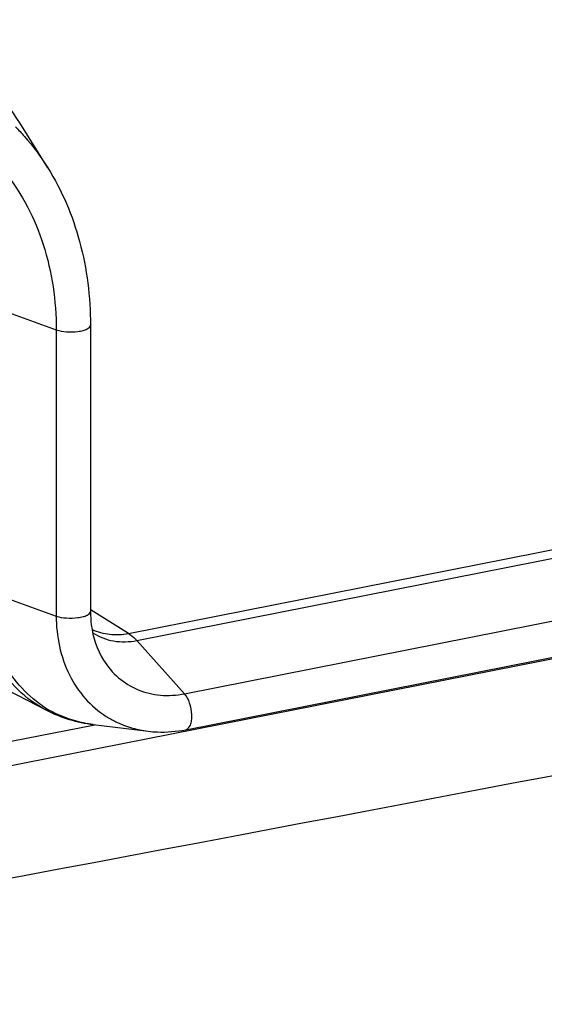
# Model space of a CAD drawing. Units: millimetres. Extents: x -3 to 844, y 0 to 594.
# Drawn here: x 614 to 622, y 466 to 481 of the extents above; entities that cross this region are included whole.
import ezdxf

# ---------------------------------------------------------------- set-up
doc = ezdxf.new("R2010")
doc.units = ezdxf.units.MM
doc.header["$LTSCALE"] = 46.255
doc.layers.add('BEZUGSACHSEN', color=7, linetype='CONTINUOUS')

msp = doc.modelspace()

# ---------------------------------------------------------------- linework, layer by layer
at = {"layer": 'BEZUGSACHSEN', "color": 9, "linetype": 'Continuous'}
for p, q in [((615.7999, 472.0462), (662.7385, 481.315)), ((615.9248, 471.9382), (662.8634, 481.207)), ((616.6474, 471.1337), (663.586, 480.4024)), ((613.8384, 470.0146), (660.7769, 479.2834)), ((614.5809, 479.0761), (614.5811, 479.0759)), ((613.6571, 477.0094), (614.7076, 476.6307)), ((614.7076, 476.6307), (614.7076, 472.3082)), ((613.6571, 472.6868), (614.7076, 472.3082)), ((615.7999, 472.0462), (615.2372, 472.398)), ((616.6474, 471.1337), (615.9248, 471.9382)), ((615.4215, 471.6426), (615.4215, 471.6425)), ((613.723, 470.3573), (615.2906, 470.6669)), ((616.0953, 470.5685), (616.0956, 470.5685))]:
    msp.add_line(p, q, dxfattribs=at)
at = {"layer": 'BEZUGSACHSEN', "color": 7, "linetype": 'Continuous'}
for p, q in [((614.5811, 479.0759), (614.1556, 479.7571)), ((616.6654, 470.5914), (663.604, 479.8602)), ((615.2252, 476.7014), (615.2252, 472.3788)), ((612.2134, 472.0915), (614.5583, 470.8864)), ((615.2664, 470.6698), (616.0956, 470.5685))]:
    msp.add_line(p, q, dxfattribs=at)
msp.add_arc((176.3778, 2807.3128), 2379.5514, 280.3451618, 281.9952971, dxfattribs=at)
at = {"layer": 'BEZUGSACHSEN', "color": 9, "linetype": 'Continuous'}
msp.add_arc((615.4562, 472.3807), 1.7194, 236.27633, 244.15992, dxfattribs=at)
at = {"layer": 'BEZUGSACHSEN', "color": 7, "linetype": 'Continuous'}
for points, knots in [([(614.1556, 479.7571), (613.992, 480.019), (613.6095, 480.5071), (613.1268, 480.8972), (612.8685, 481.0609)], [0, 0, 0, 0, 0.50244, 1, 1, 1, 1]), ([(614.5809, 479.0761), (614.7951, 478.7333), (615.1238, 477.958), (615.2252, 477.1254), (615.2252, 476.7014)], [0, 0, 0, 0, 0.4880614, 1, 1, 1, 1]), ([(615.2252, 472.3788), (615.2252, 472.3105), (615.2405, 472.0553), (615.3222, 471.8016), (615.4215, 471.6425)], [0, 0, 0, 0, 0.2668533, 1, 1, 1, 1]), ([(616.0953, 470.5685), (616.1421, 470.5628), (616.3322, 470.5475), (616.5246, 470.5636), (616.6654, 470.5914)], [0, 0, 0, 0, 0.2472342, 1, 1, 1, 1])]:
    msp.add_open_spline(points, degree=3, knots=knots, dxfattribs=at)
at = {"layer": 'BEZUGSACHSEN', "color": 9, "linetype": 'Continuous'}
for points, knots in [([(611.9407, 480.1424), (612.3286, 480.0902), (613.0938, 479.839), (614.0124, 479.0363), (614.5874, 477.916), (614.7076, 477.0657), (614.7076, 476.6307)], [0, 0, 0, 0, 0.240897, 0.4812845, 0.7322846, 1, 1, 1, 1]), ([(614.0931, 479.6966), (614.1389, 479.6501), (614.3183, 479.4571), (614.4759, 479.2441), (614.5809, 479.0761)], [0, 0, 0, 0, 0.2478463, 1, 1, 1, 1]), ([(614.7076, 476.6307), (614.7565, 476.6131), (614.8675, 476.5959), (615.004, 476.5983), (615.1099, 476.6191), (615.1761, 476.6408), (615.2252, 476.6756), (615.2251, 476.7014)], [0, 0, 0, 0, 0.2830327, 0.6010704, 0.7431235, 0.8597719, 1, 1, 1, 1]), ([(614.5583, 470.8864), (614.4021, 470.9667), (614.1092, 471.1793), (613.7801, 471.6209), (613.5775, 472.1557), (613.5345, 472.5433), (613.5345, 472.741)], [0, 0, 0, 0, 0.236968, 0.4795862, 0.7331672, 1, 1, 1, 1]), ([(614.5017, 470.9506), (614.37, 471.0385), (614.1268, 471.2556), (613.7611, 471.8199), (613.6571, 472.3414), (613.6571, 472.6868)], [0, 0, 0, 0, 0.2375134, 0.4817389, 1, 1, 1, 1]), ([(614.7076, 472.3082), (614.7565, 472.2905), (614.8675, 472.2733), (615.004, 472.2757), (615.1099, 472.2965), (615.1761, 472.3182), (615.2252, 472.353), (615.2251, 472.3788)], [0, 0, 0, 0, 0.2830327, 0.6010704, 0.7431235, 0.8597719, 1, 1, 1, 1]), ([(614.7076, 472.3082), (614.7076, 472.0044), (614.801, 471.5454), (615.1293, 471.0534), (615.347, 470.8668), (615.4645, 470.7922)], [0, 0, 0, 0, 0.5183586, 0.7624315, 1, 1, 1, 1]), ([(615.2504, 472.1056), (615.3332, 472.067), (615.517, 472.017), (615.7065, 472.0278), (615.7999, 472.0462)], [0, 0, 0, 0, 0.4894449, 1, 1, 1, 1]), ([(615.2605, 472.0536), (615.3546, 471.9931), (615.5752, 471.9085), (615.81, 471.9156), (615.9248, 471.9382)], [0, 0, 0, 0, 0.4889211, 1, 1, 1, 1]), ([(615.7999, 472.0462), (615.8107, 472.0395), (615.8562, 472.0082), (615.8965, 471.9698), (615.9248, 471.9382)], [0, 0, 0, 0, 0.231421, 1, 1, 1, 1]), ([(615.4215, 471.6425), (615.4835, 471.5433), (615.6362, 471.3632), (615.938, 471.1775), (616.2869, 471.0946), (616.5282, 471.1101), (616.6474, 471.1337)], [0, 0, 0, 0, 0.2488816, 0.4933668, 0.7415922, 1, 1, 1, 1]), ([(616.6654, 470.5915), (616.6977, 470.5979), (616.7381, 470.6533), (616.7554, 470.7346), (616.7606, 470.8484), (616.7336, 470.9886), (616.6827, 471.0943), (616.6474, 471.1337)], [0, 0, 0, 0, 0.1659621, 0.2861442, 0.4272379, 0.7334866, 1, 1, 1, 1]), ([(615.2664, 470.6698), (615.2174, 470.6758), (615.0251, 470.707), (614.8378, 470.7698), (614.7068, 470.8332)], [0, 0, 0, 0, 0.2532509, 1, 1, 1, 1]), ([(615.4645, 470.7922), (615.5116, 470.7623), (615.7074, 470.6527), (615.9281, 470.589), (616.0953, 470.5685)], [0, 0, 0, 0, 0.2486073, 1, 1, 1, 1])]:
    msp.add_open_spline(points, degree=3, knots=knots, dxfattribs=at)
at = {"layer": 'BEZUGSACHSEN', "color": 7, "linetype": 'Continuous'}
msp.add_open_spline([(614.5583, 470.8864), (614.7778, 470.7736), (615.0214, 470.6998), (615.2664, 470.6698)], degree=3, dxfattribs=at)

doc.saveas('drawing.dxf')
